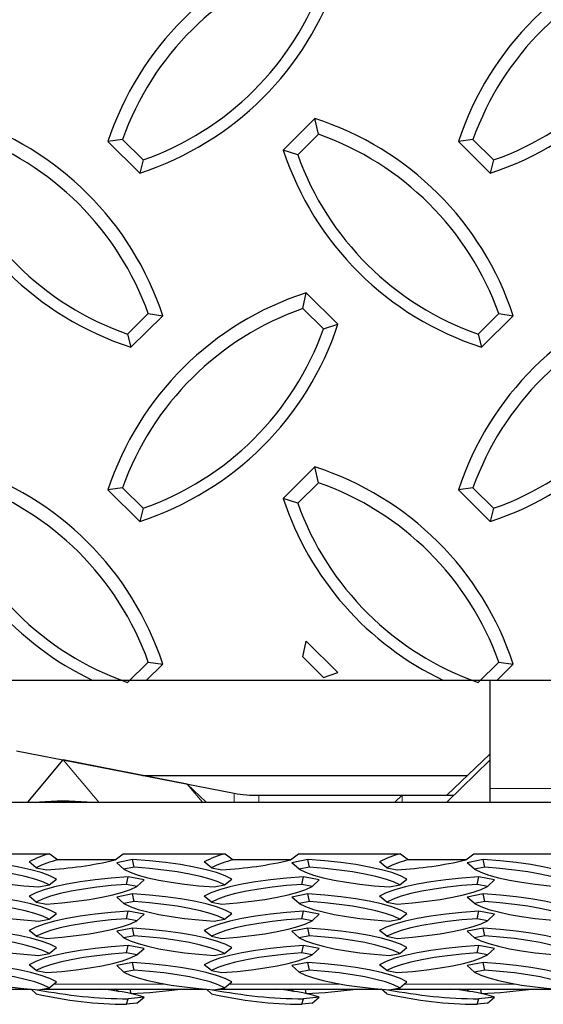
# Model space of a CAD drawing. Extents: x -0.1 to 16.3, y -2.1 to 10.
# Drawn here: x 10.3 to 10.5, y 4.5 to 5 of the extents above; entities that cross this region are included whole.
import ezdxf

# ---------------------------------------------------------------- set-up
doc = ezdxf.new("R2010")
doc.units = 0
doc.header["$LTSCALE"] = 0.5
doc.header["$MEASUREMENT"] = 0
doc.linetypes.add('PHANTOM', pattern=[0.49999999999999994, 0.25, -0.05, 0.05, -0.05, 0.05, -0.05])
doc.layers.get('0').update_dxf_attribs({"linetype": 'CONTINUOUS'})

msp = doc.modelspace()

# ---------------------------------------------------------------- linework, layer by layer
at = {"color": 7, "linetype": 'Continuous', "lineweight": 25}
for p, q in [((10.42561748293188, 4.937495263915892), (10.41147534730814, 4.923432065471804)), ((10.42712190758084, 4.930487251439285), (10.42561748293188, 4.937495263915892)), ((10.33979057462642, 4.928201981692121), (10.33334004798704, 4.927299445043928)), ((10.33979057462642, 4.928201981692121), (10.34898660825974, 4.919057277573536)), ((10.42712190758084, 4.930487251439285), (10.41792587394752, 4.921342547320704)), ((10.49604057462642, 4.928201981692121), (10.48959004798704, 4.927299445043928)), ((10.49604057462642, 4.928201981692121), (10.50523660825974, 4.919057277573536)), ((10.33334004798704, 4.927299445043928), (10.34748218361077, 4.91323624659984)), ((10.41792587394752, 4.921342547320704), (10.41147534730814, 4.923432065471804)), ((10.48959004798704, 4.927299445043928), (10.50373218361077, 4.91323624659984)), ((10.34898660825974, 4.919057277573536), (10.34748218361077, 4.91323624659984)), ((10.50523660825974, 4.919057277573536), (10.50373218361077, 4.91323624659984)), ((10.42022397098637, 4.85280856370245), (10.42172839563534, 4.859816576179059)), ((10.43587053125908, 4.845753377734969), (10.42172839563534, 4.859816576179059)), ((10.34210927030749, 4.841358106169947), (10.35130530394082, 4.850502810288532)), ((10.34361369495646, 4.83553707519625), (10.35775583058019, 4.849600273640338)), ((10.35130530394082, 4.850502810288532), (10.35775583058019, 4.849600273640338)), ((10.4294200046197, 4.843663859583865), (10.42022397098637, 4.85280856370245)), ((10.4983592703075, 4.841358106169947), (10.50755530394082, 4.850502810288532)), ((10.49986369495647, 4.83553707519625), (10.5140058305802, 4.849600273640338)), ((10.50755530394082, 4.850502810288532), (10.5140058305802, 4.849600273640338)), ((10.4294200046197, 4.843663859583865), (10.43587053125908, 4.845753377734969)), ((10.34210927030749, 4.841358106169947), (10.34361369495646, 4.83553707519625)), ((10.4983592703075, 4.841358106169947), (10.49986369495647, 4.83553707519625)), ((10.42561748293187, 4.782117404775466), (10.41147534730814, 4.768054206331378)), ((10.42712190758084, 4.775109392298859), (10.42561748293187, 4.782117404775466)), ((10.42712190758084, 4.775109392298859), (10.41792587394752, 4.765964688180276)), ((10.33979057462641, 4.772824122551693), (10.33334004798704, 4.771921585903502)), ((10.33334004798704, 4.771921585903502), (10.34748218361077, 4.757858387459413)), ((10.33979057462641, 4.772824122551693), (10.34898660825974, 4.76367941843311)), ((10.49604057462641, 4.772824122551693), (10.48959004798704, 4.771921585903502)), ((10.48959004798704, 4.771921585903502), (10.50373218361077, 4.757858387459413)), ((10.49604057462641, 4.772824122551693), (10.50523660825974, 4.76367941843311)), ((10.41792587394752, 4.765964688180276), (10.41147534730814, 4.768054206331378)), ((10.34898660825974, 4.76367941843311), (10.34748218361077, 4.757858387459413)), ((10.50523660825974, 4.76367941843311), (10.50373218361077, 4.757858387459413)), ((10.42022397098637, 4.697430704562024), (10.42172839563534, 4.704438717038631)), ((10.43587053125908, 4.690375518594543), (10.42172839563534, 4.704438717038631)), ((10.34210927030749, 4.685980247029519), (10.35130530394082, 4.695124951148104)), ((10.35130530394082, 4.695124951148104), (10.35775583058019, 4.694222414499913)), ((10.4294200046197, 4.688286000443441), (10.42022397098637, 4.697430704562024)), ((10.4983592703075, 4.685980247029519), (10.50755530394082, 4.695124951148104)), ((10.50755530394082, 4.695124951148104), (10.5140058305802, 4.694222414499913)), ((10.35039648268218, 4.686904144285114), (10.35775583058019, 4.694222414499913)), ((10.5066464826822, 4.686904144285116), (10.5140058305802, 4.694222414499913)), ((10.4294200046197, 4.688286000443441), (10.43587053125908, 4.690375518594543)), ((10.50349262087194, 4.687200889660838), (10.50349262087194, 4.638705449496735)), ((10.29255512087192, 4.655570619835731), (10.38954116432794, 4.636580968773703)), ((10.29756066454802, 4.632586769173856), (10.31342678395983, 4.651483994739993)), ((10.36866950124002, 4.64066759386944), (10.31342678395983, 4.651483994739993)), ((10.50349262087193, 4.654079749206087), (10.48434925135788, 4.635684908786372)), ((10.50349262087193, 4.651303955472039), (10.48440599956042, 4.632586769173856)), ((10.34876360311408, 4.644565124338956), (10.49359082365798, 4.644565124338956)), ((10.37707915359885, 4.632586769173856), (10.36866950124002, 4.640667593869441)), ((10.50349262087194, 4.638705449496735), (10.50349262087194, 4.632586769173856)), ((10.40058970778399, 4.635684908786372), (10.48756528945647, 4.635684908786372)), ((10.46443012087194, 4.635684908786372), (10.46120591070999, 4.632586769173856)), ((10.46443012087194, 4.635684908786372), (10.48756528945647, 4.635684908786372)), ((9.776930120871938, 4.632586769173856), (14.27693012087194, 4.632586769173856)), ((10.26198328997168, 4.609602918511982), (10.3075019517722, 4.609602918511982)), ((10.3075019517722, 4.609602918511982), (10.31098850141368, 4.606844856432557)), ((10.3366217403302, 4.606844856432557), (10.34010828997168, 4.609602918511982)), ((10.34431121752635, 4.606972369820264), (10.33724014971448, 4.605587870508833)), ((10.34010828997168, 4.609602918511982), (10.3856269517722, 4.609602918511982)), ((10.34506342985083, 4.603582808374109), (10.34431121752635, 4.606972369820264)), ((10.3856269517722, 4.609602918511982), (10.38911350141367, 4.606844856432557)), ((10.4147467403302, 4.606844856432557), (10.41823328997168, 4.609602918511982)), ((10.42243621752635, 4.606972369820264), (10.41536514971448, 4.605587870508833)), ((10.41823328997168, 4.609602918511982), (10.4637519517722, 4.609602918511982)), ((10.42318842985083, 4.603582808374109), (10.42243621752635, 4.606972369820264)), ((10.4637519517722, 4.609602918511982), (10.46723850141367, 4.606844856432557)), ((10.4928717403302, 4.606844856432557), (10.49635828997168, 4.609602918511982)), ((10.50056121752635, 4.606972369820264), (10.49349014971448, 4.605587870508833)), ((10.49635828997168, 4.609602918511982), (10.5418769517722, 4.609602918511982)), ((10.50131342985083, 4.603582808374109), (10.50056121752635, 4.606972369820264)), ((10.30139776337361, 4.603357827236002), (10.29817250005392, 4.605968607819477)), ((10.30139776337361, 4.603357827236002), (10.30599578019027, 4.60245754579535)), ((10.3366217403302, 4.606844856432557), (10.31098850141368, 4.606844856432557)), ((10.34046541303417, 4.602682526933457), (10.33724014971448, 4.605587870508833)), ((10.34506342985083, 4.603582808374109), (10.34046541303417, 4.602682526933457)), ((10.37952276337361, 4.603357827236002), (10.37629750005392, 4.605968607819477)), ((10.37952276337361, 4.603357827236002), (10.38412078019027, 4.60245754579535)), ((10.4147467403302, 4.606844856432557), (10.38911350141367, 4.606844856432557)), ((10.41859041303417, 4.602682526933457), (10.41536514971448, 4.605587870508833)), ((10.42318842985083, 4.603582808374109), (10.41859041303417, 4.602682526933457)), ((10.45764776337361, 4.603357827236002), (10.45442250005392, 4.605968607819477)), ((10.45764776337361, 4.603357827236002), (10.46224578019027, 4.60245754579535)), ((10.4928717403302, 4.606844856432557), (10.46723850141367, 4.606844856432557)), ((10.49671541303417, 4.602682526933457), (10.49349014971448, 4.605587870508833)), ((10.50131342985083, 4.603582808374109), (10.49671541303417, 4.602682526933457)), ((10.30715512803081, 4.595708468540349), (10.31038039135051, 4.598319249123822)), ((10.3416144615536, 4.595935466262565), (10.34236667387808, 4.599325027708719)), ((10.34943774168995, 4.597940528397289), (10.34236667387808, 4.599325027708719)), ((10.38528012803081, 4.595708468540349), (10.38850539135051, 4.598319249123822)), ((10.4197394615536, 4.595935466262565), (10.42049167387808, 4.599325027708719)), ((10.42756274168995, 4.597940528397289), (10.42049167387808, 4.599325027708719)), ((10.46340512803081, 4.595708468540347), (10.46663039135051, 4.598319249123822)), ((10.4978644615536, 4.595935466262565), (10.49861667387808, 4.599325027708719)), ((10.50568774168995, 4.597940528397289), (10.49861667387808, 4.599325027708719)), ((10.30255711121416, 4.594808187099696), (10.30715512803081, 4.595708468540349)), ((10.34621247837026, 4.595035184821914), (10.3416144615536, 4.595935466262565)), ((10.34621247837026, 4.595035184821914), (10.34943774168995, 4.597940528397289)), ((10.38068211121416, 4.594808187099696), (10.38528012803081, 4.595708468540349)), ((10.42433747837026, 4.595035184821914), (10.4197394615536, 4.595935466262565)), ((10.42433747837026, 4.595035184821914), (10.42756274168995, 4.597940528397289)), ((10.45880711121416, 4.594808187099696), (10.46340512803081, 4.595708468540347)), ((10.50246247837026, 4.595035184821914), (10.4978644615536, 4.595935466262565)), ((10.50246247837026, 4.595035184821914), (10.50568774168995, 4.597940528397289)), ((10.30139776337361, 4.588061126428804), (10.29817250005392, 4.590671907012278)), ((10.34431121752635, 4.591675669013066), (10.33724014971448, 4.590291169701635)), ((10.34046541303417, 4.58738582612626), (10.33724014971448, 4.590291169701635)), ((10.34506342985083, 4.588286107566911), (10.34431121752635, 4.591675669013066)), ((10.37952276337361, 4.588061126428804), (10.37629750005392, 4.590671907012278)), ((10.42243621752635, 4.591675669013066), (10.41536514971448, 4.590291169701635)), ((10.41859041303417, 4.58738582612626), (10.41536514971448, 4.590291169701635)), ((10.42318842985083, 4.588286107566911), (10.42243621752635, 4.591675669013066)), ((10.45764776337361, 4.588061126428804), (10.45442250005392, 4.590671907012278)), ((10.50056121752635, 4.591675669013066), (10.49349014971448, 4.590291169701635)), ((10.49671541303417, 4.58738582612626), (10.49349014971448, 4.590291169701635)), ((10.50131342985083, 4.588286107566911), (10.50056121752635, 4.591675669013066)), ((10.30139776337361, 4.588061126428804), (10.30599578019027, 4.587160844988151)), ((10.34506342985083, 4.588286107566911), (10.34046541303417, 4.58738582612626)), ((10.37952276337361, 4.588061126428804), (10.38412078019027, 4.587160844988151)), ((10.42318842985083, 4.588286107566911), (10.41859041303417, 4.58738582612626)), ((10.45764776337361, 4.588061126428804), (10.46224578019027, 4.587160844988151)), ((10.50131342985083, 4.588286107566911), (10.49671541303417, 4.58738582612626)), ((10.30715512803081, 4.58041176773315), (10.31038039135051, 4.583022548316625)), ((10.3416144615536, 4.580638765455366), (10.34236667387808, 4.584028326901521)), ((10.34621247837026, 4.579738484014715), (10.3416144615536, 4.580638765455366)), ((10.34943774168995, 4.58264382759009), (10.34236667387808, 4.584028326901521)), ((10.34621247837026, 4.579738484014715), (10.34943774168995, 4.58264382759009)), ((10.38528012803081, 4.58041176773315), (10.38850539135051, 4.583022548316623)), ((10.4197394615536, 4.580638765455367), (10.42049167387808, 4.584028326901521)), ((10.42433747837026, 4.579738484014715), (10.4197394615536, 4.580638765455367)), ((10.42756274168995, 4.58264382759009), (10.42049167387808, 4.584028326901521)), ((10.42433747837026, 4.579738484014715), (10.42756274168995, 4.58264382759009)), ((10.46340512803081, 4.58041176773315), (10.46663039135051, 4.583022548316625)), ((10.4978644615536, 4.580638765455366), (10.49861667387808, 4.584028326901521)), ((10.50246247837026, 4.579738484014715), (10.4978644615536, 4.580638765455366)), ((10.50568774168995, 4.58264382759009), (10.49861667387808, 4.584028326901521)), ((10.50246247837026, 4.579738484014715), (10.50568774168995, 4.58264382759009)), ((10.30255711121416, 4.579511486292498), (10.30715512803081, 4.58041176773315)), ((10.34431121752635, 4.576378968205867), (10.33724014971448, 4.574994468894436)), ((10.34506342985083, 4.572989406759713), (10.34431121752635, 4.576378968205867)), ((10.38068211121416, 4.579511486292498), (10.38528012803081, 4.58041176773315)), ((10.42243621752635, 4.576378968205868), (10.41536514971448, 4.574994468894436)), ((10.42318842985083, 4.572989406759713), (10.42243621752635, 4.576378968205868)), ((10.45880711121416, 4.579511486292498), (10.46340512803081, 4.58041176773315)), ((10.50056121752635, 4.576378968205868), (10.49349014971448, 4.574994468894436)), ((10.50131342985083, 4.572989406759713), (10.50056121752635, 4.576378968205868)), ((10.30139776337361, 4.572764425621606), (10.29817250005392, 4.57537520620508)), ((10.30139776337361, 4.572764425621606), (10.30599578019027, 4.571864144180954)), ((10.34046541303417, 4.572089125319061), (10.33724014971448, 4.574994468894436)), ((10.34506342985083, 4.572989406759713), (10.34046541303417, 4.572089125319061)), ((10.37952276337361, 4.572764425621606), (10.37629750005392, 4.57537520620508)), ((10.37952276337361, 4.572764425621606), (10.38412078019027, 4.571864144180954)), ((10.41859041303417, 4.572089125319061), (10.41536514971448, 4.574994468894436)), ((10.42318842985083, 4.572989406759713), (10.41859041303417, 4.572089125319061)), ((10.45764776337361, 4.572764425621606), (10.45442250005392, 4.57537520620508)), ((10.45764776337361, 4.572764425621606), (10.46224578019027, 4.571864144180954)), ((10.49671541303417, 4.572089125319061), (10.49349014971448, 4.574994468894436)), ((10.50131342985083, 4.572989406759713), (10.49671541303417, 4.572089125319061)), ((10.30715512803081, 4.565115066925951), (10.31038039135051, 4.567725847509426)), ((10.3416144615536, 4.565342064648168), (10.34236667387808, 4.568731626094323)), ((10.34943774168995, 4.567347126782892), (10.34236667387808, 4.568731626094323)), ((10.38528012803081, 4.565115066925951), (10.38850539135051, 4.567725847509426)), ((10.4197394615536, 4.565342064648168), (10.42049167387808, 4.568731626094323)), ((10.42756274168995, 4.567347126782892), (10.42049167387808, 4.568731626094323)), ((10.46340512803081, 4.565115066925951), (10.46663039135051, 4.567725847509426)), ((10.4978644615536, 4.565342064648168), (10.49861667387808, 4.568731626094323)), ((10.50568774168995, 4.567347126782892), (10.49861667387808, 4.568731626094323)), ((10.30255711121416, 4.564214785485299), (10.30715512803081, 4.565115066925951)), ((10.34621247837026, 4.564441783207517), (10.3416144615536, 4.565342064648168)), ((10.34621247837026, 4.564441783207517), (10.34943774168995, 4.567347126782892)), ((10.38068211121416, 4.564214785485301), (10.38528012803081, 4.565115066925951)), ((10.42433747837026, 4.564441783207517), (10.4197394615536, 4.565342064648168)), ((10.42433747837026, 4.564441783207517), (10.42756274168995, 4.567347126782892)), ((10.45880711121416, 4.564214785485301), (10.46340512803081, 4.565115066925951)), ((10.50246247837026, 4.564441783207517), (10.4978644615536, 4.565342064648168)), ((10.50246247837026, 4.564441783207517), (10.50568774168995, 4.567347126782892)), ((10.30139776337361, 4.557467724814407), (10.29817250005392, 4.560078505397882)), ((10.34431121752635, 4.561082267398668), (10.33724014971448, 4.559697768087238)), ((10.34046541303417, 4.556792424511863), (10.33724014971448, 4.559697768087238)), ((10.34506342985083, 4.557692705952515), (10.34431121752635, 4.561082267398668)), ((10.37952276337361, 4.557467724814407), (10.37629750005392, 4.560078505397882)), ((10.42243621752635, 4.561082267398668), (10.41536514971448, 4.559697768087238)), ((10.41859041303417, 4.556792424511863), (10.41536514971448, 4.559697768087238)), ((10.42318842985083, 4.557692705952515), (10.42243621752635, 4.561082267398668)), ((10.45764776337361, 4.557467724814407), (10.45442250005392, 4.560078505397882)), ((10.50056121752635, 4.561082267398668), (10.49349014971448, 4.559697768087238)), ((10.49671541303417, 4.556792424511863), (10.49349014971448, 4.559697768087238)), ((10.50131342985083, 4.557692705952515), (10.50056121752635, 4.561082267398668)), ((10.30139776337361, 4.557467724814407), (10.30599578019027, 4.556567443373756)), ((10.34506342985083, 4.557692705952515), (10.34046541303417, 4.556792424511863)), ((10.37952276337361, 4.557467724814407), (10.38412078019027, 4.556567443373756)), ((10.42318842985083, 4.557692705952515), (10.41859041303417, 4.556792424511863)), ((10.45764776337361, 4.557467724814407), (10.46224578019027, 4.556567443373756)), ((10.50131342985083, 4.557692705952515), (10.49671541303417, 4.556792424511863)), ((10.30715512803081, 4.549818366118753), (10.31038039135051, 4.552429146702227)), ((10.38528012803081, 4.549818366118753), (10.38850539135051, 4.552429146702227)), ((10.46340512803081, 4.549818366118753), (10.46663039135051, 4.552429146702227)), ((10.22590875763056, 4.549207208754001), (10.29876210249637, 4.549207208754001)), ((10.30139776337361, 4.547142976678508), (10.29908696098008, 4.549207208754001)), ((10.30255711121416, 4.548918084678101), (10.30715512803081, 4.549818366118753)), ((10.30403375763056, 4.549207208754001), (10.37688710249637, 4.549207208754001)), ((10.33822500107028, 4.548071270877513), (10.33688816221113, 4.549207208754001)), ((10.34943774168995, 4.545687335015923), (10.34236667387808, 4.544861285752074)), ((10.34361875992733, 4.547245118430185), (10.34324572234082, 4.549207208754001)), ((10.34361875992733, 4.547245118430185), (10.34333525261631, 4.547272736721154)), ((10.34621247837026, 4.542981966446062), (10.34943774168995, 4.545687335015923)), ((10.37952276337361, 4.547142976678508), (10.37721196098008, 4.549207208754001)), ((10.38068211121416, 4.548918084678101), (10.38528012803081, 4.549818366118753)), ((10.38215875763056, 4.549207208754001), (10.45501210249637, 4.549207208754001)), ((10.41635000107028, 4.548071270877513), (10.41501316221113, 4.549207208754001)), ((10.42756274168995, 4.545687335015923), (10.42049167387808, 4.544861285752073)), ((10.42174375992732, 4.547245118430184), (10.42137072234082, 4.549207208754001)), ((10.42174375992732, 4.547245118430184), (10.42146025261632, 4.547272736721154)), ((10.42433747837025, 4.542981966446062), (10.42756274168995, 4.545687335015923)), ((10.45764776337361, 4.547142976678508), (10.45533696098008, 4.549207208754001)), ((10.45880711121416, 4.548918084678101), (10.46340512803081, 4.549818366118753)), ((10.46028375763056, 4.549207208754001), (10.53313710249637, 4.549207208754001)), ((10.49447500107028, 4.548071270877513), (10.49313816221113, 4.549207208754001)), ((10.50568774168995, 4.545687335015923), (10.49861667387808, 4.544861285752073)), ((10.49986875992733, 4.547245118430184), (10.49949572234082, 4.549207208754001)), ((10.49986875992733, 4.547245118430184), (10.49958525261632, 4.547272736721153)), ((10.50246247837026, 4.54298196644606), (10.50568774168995, 4.545687335015923)), ((10.3416144615536, 4.542444821490359), (10.34236667387808, 4.544861285752074)), ((10.34621247837026, 4.542981966446062), (10.3416144615536, 4.542444821490359)), ((10.4197394615536, 4.542444821490359), (10.42049167387808, 4.544861285752073)), ((10.42433747837025, 4.542981966446062), (10.4197394615536, 4.542444821490359)), ((10.4978644615536, 4.542444821490358), (10.49861667387808, 4.544861285752073)), ((10.50246247837026, 4.54298196644606), (10.4978644615536, 4.542444821490358))]:
    msp.add_line(p, q, dxfattribs=at)
at = {"color": 8, "linetype": 'PHANTOM', "lineweight": 18}
for p, q in [((10.31342678395983, 4.651483994739993), (10.32929290337164, 4.632586769173856)), ((10.36866950124002, 4.64066759386944), (10.37545416542881, 4.632586769173856)), ((10.53474262087194, 4.638705449496734), (10.50349262087194, 4.638705449496735)), ((10.38954116432794, 4.636580968773703), (10.38954116432794, 4.632586769173856)), ((10.40058970778399, 4.635684908786372), (10.40058970778399, 4.632586769173856)), ((10.46443012087193, 4.632586769173856), (10.46443012087194, 4.635684908786372)), ((10.30920223587819, 4.551475455444629), (10.35865981267257, 4.551475455444629)), ((10.38732723587819, 4.551475455444629), (10.43678481267257, 4.551475455444629)), ((10.46545223587819, 4.551475455444629), (10.51490981267257, 4.551475455444629))]:
    msp.add_line(p, q, dxfattribs=at)
at = {"color": 7, "linetype": 'Continuous'}
msp.add_lwpolyline([(9.776930120871924, 5.335853996446206), (14.27693012087192, 5.335853996446206), (14.27693012087192, 4.686904144285116), (9.776930120871924, 4.686904144285116)], close=True, dxfattribs=at)
at = {"color": 7, "linetype": 'Continuous', "lineweight": 25, "flags": 128}
for points in [[(10.31038039135051, 4.598319249123822), (10.30742557820507, 4.599796854906249), (10.30360450586809, 4.601196245687913), (10.29897011275446, 4.602498033840607), (10.29358660529732, 4.603684183955616), (10.28752856841061, 4.604738262712289), (10.28087993216472, 4.605645666550781), (10.2737328089912, 4.606393823994639), (10.26618621752635, 4.606972369820264)], [(10.38850539135051, 4.598319249123822), (10.38555057820507, 4.599796854906249), (10.38172950586809, 4.601196245687913), (10.37709511275446, 4.602498033840607), (10.37171160529733, 4.603684183955616), (10.36565356841061, 4.604738262712289), (10.35900493216472, 4.605645666550781), (10.3518578089912, 4.606393823994639), (10.34431121752635, 4.606972369820264)], [(10.46663039135051, 4.598319249123822), (10.46367557820507, 4.599796854906249), (10.45985450586809, 4.601196245687913), (10.45522011275446, 4.602498033840607), (10.44983660529732, 4.603684183955616), (10.44377856841061, 4.604738262712289), (10.43712993216472, 4.605645666550781), (10.4299828089912, 4.606393823994639), (10.42243621752635, 4.606972369820264)], [(10.54475539135051, 4.598319249123822), (10.54180057820507, 4.599796854906249), (10.53797950586809, 4.601196245687913), (10.53334511275446, 4.602498033840607), (10.52796160529732, 4.603684183955616), (10.52190356841061, 4.604738262712289), (10.51525493216472, 4.605645666550781), (10.5081078089912, 4.606393823994639), (10.50056121752635, 4.606972369820264)], [(10.26234041303417, 4.602682526933457), (10.26517319376082, 4.60135545620417), (10.26874118580177, 4.600098194520523), (10.27300024415337, 4.598926297360491), (10.27789767358975, 4.597854264028954), (10.28337288063484, 4.596895358264953), (10.28935812325555, 4.596061444135995), (10.29577934900043, 4.595362839249815), (10.30255711121416, 4.594808187099696)], [(10.30715512803081, 4.595708468540349), (10.30432234730416, 4.597035539269635), (10.30075435526321, 4.598292800953282), (10.29649529691162, 4.599464698113315), (10.29159786747524, 4.600536731444851), (10.28612266043014, 4.601495637208853), (10.28013741780943, 4.602329551337809), (10.27371619206455, 4.60302815622399), (10.26693842985083, 4.603582808374109)], [(10.34046541303417, 4.602682526933457), (10.34329819376083, 4.60135545620417), (10.34686618580177, 4.600098194520523), (10.35112524415337, 4.598926297360491), (10.35602267358975, 4.597854264028954), (10.36149788063484, 4.596895358264953), (10.36748312325555, 4.596061444135995), (10.37390434900044, 4.595362839249815), (10.38068211121416, 4.594808187099696)], [(10.38528012803081, 4.595708468540349), (10.38244734730416, 4.597035539269635), (10.37887935526321, 4.598292800953282), (10.37462029691162, 4.599464698113315), (10.36972286747524, 4.600536731444851), (10.36424766043014, 4.601495637208853), (10.35826241780943, 4.60232955133781), (10.35184119206455, 4.60302815622399), (10.34506342985083, 4.603582808374109)], [(10.41859041303417, 4.602682526933457), (10.42142319376083, 4.60135545620417), (10.42499118580177, 4.600098194520523), (10.42925024415337, 4.598926297360491), (10.43414767358975, 4.597854264028954), (10.43962288063485, 4.596895358264952), (10.44560812325555, 4.596061444135995), (10.45202934900044, 4.595362839249815), (10.45880711121416, 4.594808187099696)], [(10.46340512803081, 4.595708468540347), (10.46057234730416, 4.597035539269635), (10.45700435526321, 4.598292800953282), (10.45274529691162, 4.599464698113315), (10.44784786747524, 4.600536731444851), (10.44237266043014, 4.601495637208853), (10.43638741780943, 4.602329551337809), (10.42996619206455, 4.60302815622399), (10.42318842985083, 4.603582808374109)], [(10.49671541303417, 4.602682526933457), (10.49954819376083, 4.60135545620417), (10.50311618580177, 4.600098194520523), (10.50737524415337, 4.598926297360491), (10.51227267358975, 4.597854264028954), (10.51774788063485, 4.596895358264953), (10.52373312325555, 4.596061444135995), (10.53015434900044, 4.595362839249815), (10.53693211121416, 4.594808187099696)], [(10.54153012803081, 4.595708468540349), (10.53869734730416, 4.597035539269635), (10.53512935526321, 4.598292800953282), (10.53087029691162, 4.599464698113315), (10.52597286747524, 4.600536731444851), (10.52049766043014, 4.601495637208853), (10.51451241780943, 4.60232955133781), (10.50809119206455, 4.60302815622399), (10.50131342985083, 4.603582808374109)], [(10.34236667387808, 4.599325027708719), (10.33482008241323, 4.598746481883095), (10.32767295923971, 4.597998324439236), (10.32102432299382, 4.597090920600746), (10.31496628610711, 4.596036841844072), (10.30958277864997, 4.594850691729063), (10.30494838553634, 4.593548903576368), (10.30112731319936, 4.592149512794705), (10.29817250005392, 4.590671907012278)], [(10.42049167387808, 4.599325027708719), (10.41294508241323, 4.598746481883095), (10.40579795923971, 4.597998324439236), (10.39914932299382, 4.597090920600746), (10.39309128610711, 4.596036841844072), (10.38770777864997, 4.594850691729063), (10.38307338553634, 4.593548903576368), (10.37925231319936, 4.592149512794705), (10.37629750005392, 4.590671907012278)], [(10.49861667387808, 4.599325027708719), (10.49107008241323, 4.598746481883095), (10.48392295923971, 4.597998324439236), (10.47727432299382, 4.597090920600746), (10.47121628610711, 4.596036841844072), (10.46583277864997, 4.594850691729063), (10.46119838553634, 4.593548903576368), (10.45737731319936, 4.592149512794705), (10.45442250005392, 4.590671907012278)], [(10.3416144615536, 4.595935466262565), (10.33483669933988, 4.595380814112445), (10.328415473595, 4.594682209226266), (10.32243023097429, 4.59384829509731), (10.3169550239292, 4.592889389333307), (10.31205759449281, 4.59181735600177), (10.30779853614122, 4.590645458841739), (10.30423054410027, 4.58938819715809), (10.30139776337361, 4.588061126428804)], [(10.30599578019027, 4.587160844988151), (10.31277354240399, 4.58771549713827), (10.31919476814888, 4.588414102024451), (10.32518001076959, 4.589248016153408), (10.33065521781468, 4.59020692191741), (10.33555264725106, 4.591278955248947), (10.33981170560266, 4.592450852408978), (10.34337969764361, 4.593708114092625), (10.34621247837026, 4.595035184821914)], [(10.4197394615536, 4.595935466262565), (10.41296169933988, 4.595380814112445), (10.406540473595, 4.594682209226266), (10.40055523097429, 4.59384829509731), (10.39508002392919, 4.592889389333307), (10.39018259449281, 4.59181735600177), (10.38592353614122, 4.590645458841739), (10.38235554410026, 4.58938819715809), (10.37952276337361, 4.588061126428804)], [(10.38412078019027, 4.587160844988151), (10.390898542404, 4.58771549713827), (10.39731976814888, 4.588414102024451), (10.40330501076959, 4.589248016153408), (10.40878021781468, 4.59020692191741), (10.41367764725106, 4.591278955248947), (10.41793670560266, 4.592450852408978), (10.42150469764361, 4.593708114092625), (10.42433747837026, 4.595035184821914)], [(10.4978644615536, 4.595935466262565), (10.49108669933988, 4.595380814112445), (10.484665473595, 4.594682209226266), (10.47868023097429, 4.59384829509731), (10.47320502392919, 4.592889389333307), (10.46830759449281, 4.59181735600177), (10.46404853614122, 4.590645458841739), (10.46048054410027, 4.58938819715809), (10.45764776337361, 4.588061126428804)], [(10.46224578019027, 4.587160844988151), (10.46902354240399, 4.58771549713827), (10.47544476814888, 4.588414102024451), (10.48143001076959, 4.589248016153408), (10.48690521781468, 4.59020692191741), (10.49180264725106, 4.591278955248947), (10.49606170560266, 4.592450852408978), (10.49962969764361, 4.593708114092625), (10.50246247837026, 4.595035184821914)], [(10.31038039135051, 4.583022548316625), (10.30742557820507, 4.58450015409905), (10.30360450586809, 4.585899544880713), (10.29897011275446, 4.587201333033408), (10.29358660529732, 4.588387483148417), (10.28752856841061, 4.589441561905092), (10.28087993216472, 4.590348965743582), (10.2737328089912, 4.591097123187441), (10.26618621752635, 4.591675669013066)], [(10.38850539135051, 4.583022548316623), (10.38555057820507, 4.58450015409905), (10.38172950586809, 4.585899544880713), (10.37709511275446, 4.587201333033408), (10.37171160529732, 4.588387483148417), (10.36565356841061, 4.589441561905092), (10.35900493216472, 4.590348965743582), (10.3518578089912, 4.591097123187441), (10.34431121752635, 4.591675669013066)], [(10.46663039135051, 4.583022548316625), (10.46367557820507, 4.58450015409905), (10.45985450586809, 4.585899544880713), (10.45522011275446, 4.587201333033408), (10.44983660529732, 4.588387483148417), (10.44377856841061, 4.589441561905092), (10.43712993216472, 4.590348965743582), (10.4299828089912, 4.591097123187441), (10.42243621752635, 4.591675669013066)], [(10.54475539135051, 4.583022548316623), (10.54180057820507, 4.58450015409905), (10.53797950586809, 4.585899544880713), (10.53334511275446, 4.587201333033408), (10.52796160529732, 4.588387483148417), (10.52190356841061, 4.58944156190509), (10.51525493216472, 4.590348965743582), (10.5081078089912, 4.591097123187441), (10.50056121752635, 4.591675669013066)], [(10.26234041303417, 4.58738582612626), (10.26517319376082, 4.586058755396972), (10.26874118580177, 4.584801493713325), (10.27300024415337, 4.583629596553293), (10.27789767358975, 4.582557563221757), (10.28337288063484, 4.581598657457755), (10.28935812325555, 4.580764743328797), (10.29577934900043, 4.580066138442617), (10.30255711121416, 4.579511486292498)], [(10.30715512803081, 4.58041176773315), (10.30432234730416, 4.581738838462437), (10.30075435526321, 4.582996100146084), (10.29649529691162, 4.584167997306116), (10.29159786747524, 4.585240030637653), (10.28612266043014, 4.586198936401654), (10.28013741780943, 4.587032850530611), (10.27371619206455, 4.587731455416792), (10.26693842985083, 4.588286107566911)], [(10.34046541303417, 4.58738582612626), (10.34329819376082, 4.586058755396972), (10.34686618580177, 4.584801493713325), (10.35112524415337, 4.583629596553294), (10.35602267358975, 4.582557563221757), (10.36149788063484, 4.581598657457755), (10.36748312325555, 4.580764743328798), (10.37390434900044, 4.580066138442617), (10.38068211121416, 4.579511486292498)], [(10.38528012803081, 4.58041176773315), (10.38244734730416, 4.581738838462437), (10.37887935526321, 4.582996100146084), (10.37462029691162, 4.584167997306116), (10.36972286747524, 4.585240030637653), (10.36424766043014, 4.586198936401654), (10.35826241780943, 4.587032850530611), (10.35184119206455, 4.587731455416792), (10.34506342985083, 4.588286107566911)], [(10.41859041303417, 4.58738582612626), (10.42142319376083, 4.586058755396972), (10.42499118580177, 4.584801493713325), (10.42925024415337, 4.583629596553294), (10.43414767358975, 4.582557563221757), (10.43962288063484, 4.581598657457755), (10.44560812325555, 4.580764743328798), (10.45202934900044, 4.580066138442617), (10.45880711121416, 4.579511486292498)], [(10.46340512803081, 4.58041176773315), (10.46057234730416, 4.581738838462437), (10.45700435526321, 4.582996100146084), (10.45274529691162, 4.584167997306116), (10.44784786747524, 4.585240030637653), (10.44237266043014, 4.586198936401654), (10.43638741780943, 4.587032850530611), (10.42996619206455, 4.587731455416792), (10.42318842985083, 4.588286107566911)], [(10.49671541303417, 4.58738582612626), (10.49954819376083, 4.586058755396972), (10.50311618580177, 4.584801493713325), (10.50737524415337, 4.583629596553294), (10.51227267358975, 4.582557563221757), (10.51774788063485, 4.581598657457755), (10.52373312325555, 4.580764743328798), (10.53015434900044, 4.580066138442617), (10.53693211121416, 4.579511486292498)], [(10.54153012803081, 4.58041176773315), (10.53869734730416, 4.581738838462437), (10.53512935526321, 4.582996100146084), (10.53087029691162, 4.584167997306116), (10.52597286747524, 4.585240030637653), (10.52049766043014, 4.586198936401654), (10.51451241780943, 4.587032850530611), (10.50809119206455, 4.587731455416792), (10.50131342985083, 4.588286107566911)], [(10.34236667387808, 4.584028326901521), (10.33482008241323, 4.583449781075896), (10.32767295923971, 4.582701623632039), (10.32102432299382, 4.581794219793547), (10.31496628610711, 4.580740141036874), (10.30958277864997, 4.579553990921865), (10.30494838553634, 4.578252202769169), (10.30112731319936, 4.576852811987506), (10.29817250005392, 4.57537520620508)], [(10.3416144615536, 4.580638765455366), (10.33483669933988, 4.580084113305247), (10.328415473595, 4.579385508419068), (10.32243023097429, 4.57855159429011), (10.3169550239292, 4.577592688526108), (10.31205759449281, 4.576520655194572), (10.30779853614122, 4.57534875803454), (10.30423054410027, 4.574091496350892), (10.30139776337361, 4.572764425621606)], [(10.42049167387808, 4.584028326901521), (10.41294508241323, 4.583449781075897), (10.40579795923971, 4.582701623632039), (10.39914932299382, 4.581794219793548), (10.39309128610711, 4.580740141036874), (10.38770777864997, 4.579553990921865), (10.38307338553634, 4.578252202769169), (10.37925231319936, 4.576852811987506), (10.37629750005392, 4.57537520620508)], [(10.4197394615536, 4.580638765455367), (10.41296169933988, 4.580084113305247), (10.406540473595, 4.579385508419068), (10.40055523097429, 4.578551594290111), (10.39508002392919, 4.577592688526108), (10.39018259449281, 4.576520655194572), (10.38592353614122, 4.575348758034541), (10.38235554410027, 4.574091496350892), (10.37952276337361, 4.572764425621606)], [(10.49861667387808, 4.584028326901521), (10.49107008241323, 4.583449781075897), (10.48392295923971, 4.582701623632039), (10.47727432299382, 4.581794219793548), (10.47121628610711, 4.580740141036874), (10.46583277864997, 4.579553990921865), (10.46119838553634, 4.578252202769169), (10.45737731319936, 4.576852811987506), (10.45442250005392, 4.57537520620508)], [(10.4978644615536, 4.580638765455366), (10.49108669933988, 4.580084113305247), (10.484665473595, 4.579385508419068), (10.47868023097429, 4.57855159429011), (10.47320502392919, 4.577592688526108), (10.46830759449281, 4.576520655194572), (10.46404853614122, 4.57534875803454), (10.46048054410027, 4.574091496350892), (10.45764776337361, 4.572764425621606)], [(10.31038039135051, 4.567725847509426), (10.30742557820507, 4.569203453291852), (10.30360450586809, 4.570602844073515), (10.29897011275446, 4.571904632226211), (10.29358660529732, 4.573090782341219), (10.28752856841061, 4.574144861097893), (10.28087993216472, 4.575052264936383), (10.2737328089912, 4.575800422380243), (10.26618621752635, 4.576378968205867)], [(10.30599578019027, 4.571864144180954), (10.31277354240399, 4.572418796331072), (10.31919476814888, 4.573117401217253), (10.32518001076959, 4.57395131534621), (10.33065521781468, 4.574910221110212), (10.33555264725106, 4.575982254441749), (10.33981170560266, 4.57715415160178), (10.34337969764361, 4.578411413285427), (10.34621247837026, 4.579738484014715)], [(10.38850539135051, 4.567725847509426), (10.38555057820507, 4.569203453291852), (10.38172950586809, 4.570602844073515), (10.37709511275446, 4.571904632226211), (10.37171160529732, 4.573090782341219), (10.36565356841061, 4.574144861097893), (10.35900493216472, 4.575052264936383), (10.3518578089912, 4.575800422380243), (10.34431121752635, 4.576378968205867)], [(10.38412078019027, 4.571864144180954), (10.390898542404, 4.572418796331072), (10.39731976814888, 4.573117401217253), (10.40330501076959, 4.57395131534621), (10.40878021781468, 4.574910221110212), (10.41367764725106, 4.575982254441749), (10.41793670560266, 4.57715415160178), (10.42150469764361, 4.578411413285427), (10.42433747837026, 4.579738484014715)], [(10.46663039135051, 4.567725847509426), (10.46367557820507, 4.569203453291852), (10.45985450586809, 4.570602844073515), (10.45522011275446, 4.571904632226211), (10.44983660529732, 4.573090782341219), (10.44377856841061, 4.574144861097893), (10.43712993216472, 4.575052264936383), (10.4299828089912, 4.575800422380243), (10.42243621752635, 4.576378968205868)], [(10.46224578019027, 4.571864144180954), (10.46902354240399, 4.572418796331072), (10.47544476814888, 4.573117401217253), (10.48143001076958, 4.57395131534621), (10.48690521781468, 4.574910221110212), (10.49180264725106, 4.575982254441749), (10.49606170560266, 4.57715415160178), (10.49962969764361, 4.578411413285427), (10.50246247837026, 4.579738484014715)], [(10.54475539135051, 4.567725847509426), (10.54180057820507, 4.569203453291852), (10.53797950586809, 4.570602844073515), (10.53334511275446, 4.571904632226211), (10.52796160529732, 4.573090782341219), (10.52190356841061, 4.574144861097893), (10.51525493216472, 4.575052264936383), (10.5081078089912, 4.575800422380243), (10.50056121752635, 4.576378968205868)], [(10.26234041303417, 4.572089125319061), (10.26517319376082, 4.570762054589774), (10.26874118580177, 4.569504792906127), (10.27300024415337, 4.568332895746095), (10.27789767358975, 4.567260862414559), (10.28337288063484, 4.566301956650556), (10.28935812325555, 4.565468042521599), (10.29577934900043, 4.564769437635419), (10.30255711121416, 4.564214785485299)], [(10.30715512803081, 4.565115066925951), (10.30432234730416, 4.566442137655239), (10.30075435526321, 4.567699399338886), (10.29649529691162, 4.568871296498918), (10.29159786747524, 4.569943329830455), (10.28612266043014, 4.570902235594457), (10.28013741780943, 4.571736149723414), (10.27371619206455, 4.572434754609594), (10.26693842985083, 4.572989406759713)], [(10.34046541303417, 4.572089125319061), (10.34329819376082, 4.570762054589774), (10.34686618580177, 4.569504792906127), (10.35112524415337, 4.568332895746095), (10.35602267358975, 4.567260862414559), (10.36149788063484, 4.566301956650555), (10.36748312325555, 4.565468042521599), (10.37390434900044, 4.564769437635419), (10.38068211121416, 4.564214785485301)], [(10.38528012803081, 4.565115066925951), (10.38244734730416, 4.566442137655239), (10.37887935526321, 4.567699399338886), (10.37462029691162, 4.568871296498918), (10.36972286747524, 4.569943329830455), (10.36424766043014, 4.570902235594457), (10.35826241780943, 4.571736149723414), (10.35184119206455, 4.572434754609594), (10.34506342985083, 4.572989406759713)], [(10.41859041303417, 4.572089125319061), (10.42142319376083, 4.570762054589774), (10.42499118580177, 4.569504792906126), (10.42925024415337, 4.568332895746095), (10.43414767358975, 4.567260862414559), (10.43962288063484, 4.566301956650555), (10.44560812325555, 4.565468042521599), (10.45202934900044, 4.564769437635419), (10.45880711121416, 4.564214785485301)], [(10.46340512803081, 4.565115066925951), (10.46057234730416, 4.566442137655239), (10.45700435526321, 4.567699399338886), (10.45274529691162, 4.568871296498918), (10.44784786747524, 4.569943329830455), (10.44237266043014, 4.570902235594457), (10.43638741780943, 4.571736149723414), (10.42996619206455, 4.572434754609594), (10.42318842985083, 4.572989406759713)], [(10.49671541303417, 4.572089125319061), (10.49954819376083, 4.570762054589774), (10.50311618580177, 4.569504792906127), (10.50737524415337, 4.568332895746095), (10.51227267358975, 4.567260862414559), (10.51774788063485, 4.566301956650556), (10.52373312325555, 4.565468042521599), (10.53015434900044, 4.564769437635419), (10.53693211121416, 4.564214785485301)], [(10.54153012803081, 4.565115066925951), (10.53869734730416, 4.566442137655239), (10.53512935526321, 4.567699399338886), (10.53087029691162, 4.568871296498918), (10.52597286747524, 4.569943329830455), (10.52049766043014, 4.570902235594457), (10.51451241780943, 4.571736149723414), (10.50809119206455, 4.572434754609594), (10.50131342985083, 4.572989406759713)], [(10.34236667387808, 4.568731626094323), (10.33482008241323, 4.568153080268698), (10.32767295923971, 4.56740492282484), (10.32102432299382, 4.566497518986349), (10.31496628610711, 4.565443440229675), (10.30958277864997, 4.564257290114667), (10.30494838553634, 4.562955501961971), (10.30112731319936, 4.561556111180308), (10.29817250005392, 4.560078505397882)], [(10.42049167387808, 4.568731626094323), (10.41294508241323, 4.568153080268698), (10.40579795923971, 4.56740492282484), (10.39914932299382, 4.566497518986349), (10.39309128610711, 4.565443440229676), (10.38770777864997, 4.564257290114667), (10.38307338553634, 4.562955501961971), (10.37925231319936, 4.561556111180308), (10.37629750005392, 4.560078505397882)], [(10.49861667387808, 4.568731626094323), (10.49107008241323, 4.568153080268698), (10.48392295923971, 4.56740492282484), (10.47727432299382, 4.566497518986349), (10.47121628610711, 4.565443440229675), (10.46583277864997, 4.564257290114667), (10.46119838553634, 4.562955501961971), (10.45737731319936, 4.561556111180308), (10.45442250005392, 4.560078505397882)], [(10.3416144615536, 4.565342064648168), (10.33483669933988, 4.56478741249805), (10.328415473595, 4.56408880761187), (10.32243023097429, 4.563254893482912), (10.3169550239292, 4.56229598771891), (10.31205759449281, 4.561223954387373), (10.30779853614122, 4.560052057227342), (10.30423054410027, 4.558794795543695), (10.30139776337361, 4.557467724814407)], [(10.30599578019027, 4.556567443373756), (10.31277354240399, 4.557122095523874), (10.31919476814888, 4.557820700410055), (10.32518001076959, 4.558654614539011), (10.33065521781468, 4.559613520303014), (10.33555264725106, 4.560685553634551), (10.33981170560266, 4.561857450794582), (10.34337969764361, 4.56311471247823), (10.34621247837026, 4.564441783207517)], [(10.4197394615536, 4.565342064648168), (10.41296169933988, 4.56478741249805), (10.406540473595, 4.564088807611869), (10.40055523097429, 4.563254893482912), (10.39508002392919, 4.56229598771891), (10.39018259449281, 4.561223954387373), (10.38592353614122, 4.560052057227342), (10.38235554410027, 4.558794795543695), (10.37952276337361, 4.557467724814407)], [(10.38412078019027, 4.556567443373756), (10.390898542404, 4.557122095523874), (10.39731976814888, 4.557820700410055), (10.40330501076959, 4.558654614539011), (10.40878021781468, 4.559613520303014), (10.41367764725106, 4.560685553634551), (10.41793670560266, 4.561857450794582), (10.42150469764361, 4.56311471247823), (10.42433747837026, 4.564441783207517)], [(10.4978644615536, 4.565342064648168), (10.49108669933988, 4.56478741249805), (10.484665473595, 4.564088807611869), (10.47868023097429, 4.563254893482912), (10.47320502392919, 4.56229598771891), (10.46830759449281, 4.561223954387373), (10.46404853614122, 4.560052057227342), (10.46048054410027, 4.558794795543695), (10.45764776337361, 4.557467724814407)], [(10.46224578019027, 4.556567443373756), (10.46902354240399, 4.557122095523874), (10.47544476814888, 4.557820700410055), (10.48143001076958, 4.558654614539011), (10.48690521781468, 4.559613520303014), (10.49180264725106, 4.560685553634551), (10.49606170560266, 4.561857450794582), (10.49962969764361, 4.56311471247823), (10.50246247837026, 4.564441783207517)], [(10.31038039135051, 4.552429146702227), (10.30742557820507, 4.553906752484654), (10.30360450586809, 4.555306143266317), (10.29897011275446, 4.556607931419013), (10.29358660529732, 4.557794081534022), (10.28752856841061, 4.558848160290696), (10.28087993216472, 4.559755564129185), (10.2737328089912, 4.560503721573045), (10.26618621752635, 4.561082267398668)], [(10.38850539135051, 4.552429146702227), (10.38555057820507, 4.553906752484654), (10.38172950586809, 4.555306143266317), (10.37709511275446, 4.556607931419013), (10.37171160529732, 4.557794081534022), (10.36565356841061, 4.558848160290696), (10.35900493216472, 4.559755564129185), (10.3518578089912, 4.560503721573045), (10.34431121752635, 4.561082267398668)], [(10.46663039135051, 4.552429146702227), (10.46367557820507, 4.553906752484654), (10.45985450586809, 4.555306143266317), (10.45522011275446, 4.556607931419013), (10.44983660529732, 4.557794081534022), (10.44377856841061, 4.558848160290696), (10.43712993216472, 4.559755564129185), (10.4299828089912, 4.560503721573045), (10.42243621752635, 4.561082267398668)], [(10.54475539135051, 4.552429146702227), (10.54180057820507, 4.553906752484654), (10.53797950586809, 4.555306143266317), (10.53334511275446, 4.556607931419013), (10.52796160529732, 4.557794081534022), (10.52190356841061, 4.558848160290696), (10.51525493216472, 4.559755564129185), (10.5081078089912, 4.560503721573045), (10.50056121752635, 4.561082267398668)], [(10.26234041303417, 4.556792424511863), (10.26517319376082, 4.555465353782576), (10.26874118580177, 4.554208092098928), (10.27300024415337, 4.553036194938897), (10.27789767358975, 4.551964161607359), (10.28337288063484, 4.551005255843357), (10.28935812325555, 4.550171341714401), (10.29577934900043, 4.54947273682822), (10.30255711121416, 4.548918084678101)], [(10.30715512803081, 4.549818366118753), (10.30432234730416, 4.551145436848041), (10.30075435526321, 4.552402698531688), (10.29649529691162, 4.553574595691719), (10.29159786747524, 4.554646629023257), (10.28612266043014, 4.555605534787259), (10.28013741780943, 4.556439448916215), (10.27371619206455, 4.557138053802396), (10.26693842985083, 4.557692705952515)], [(10.34046541303417, 4.556792424511863), (10.34329819376082, 4.555465353782575), (10.34686618580177, 4.554208092098928), (10.35112524415337, 4.553036194938897), (10.35602267358975, 4.551964161607359), (10.36149788063484, 4.551005255843357), (10.36748312325555, 4.550171341714401), (10.37390434900044, 4.54947273682822), (10.38068211121416, 4.548918084678101)], [(10.38528012803081, 4.549818366118753), (10.38244734730416, 4.551145436848041), (10.37887935526321, 4.552402698531688), (10.37462029691162, 4.553574595691719), (10.36972286747524, 4.554646629023256), (10.36424766043014, 4.555605534787259), (10.35826241780943, 4.556439448916215), (10.35184119206455, 4.557138053802396), (10.34506342985083, 4.557692705952515)], [(10.41859041303417, 4.556792424511863), (10.42142319376083, 4.555465353782575), (10.42499118580177, 4.554208092098928), (10.42925024415337, 4.553036194938897), (10.43414767358975, 4.551964161607359), (10.43962288063484, 4.551005255843357), (10.44560812325555, 4.550171341714401), (10.45202934900044, 4.54947273682822), (10.45880711121416, 4.548918084678101)], [(10.46340512803081, 4.549818366118753), (10.46057234730416, 4.551145436848041), (10.45700435526321, 4.552402698531688), (10.45274529691162, 4.553574595691719), (10.44784786747524, 4.554646629023256), (10.44237266043014, 4.555605534787259), (10.43638741780943, 4.556439448916215), (10.42996619206455, 4.557138053802396), (10.42318842985083, 4.557692705952515)], [(10.49671541303417, 4.556792424511863), (10.49954819376083, 4.555465353782576), (10.50311618580177, 4.554208092098928), (10.50737524415337, 4.553036194938897), (10.51227267358975, 4.55196416160736), (10.51774788063485, 4.551005255843357), (10.52373312325555, 4.550171341714401), (10.53015434900044, 4.54947273682822), (10.53693211121416, 4.548918084678101)], [(10.54153012803081, 4.549818366118753), (10.53869734730416, 4.551145436848041), (10.53512935526321, 4.552402698531688), (10.53087029691162, 4.553574595691719), (10.52597286747524, 4.554646629023256), (10.52049766043014, 4.555605534787259), (10.51451241780943, 4.556439448916215), (10.50809119206455, 4.557138053802396), (10.50131342985083, 4.557692705952515)]]:
    msp.add_lwpolyline(points, dxfattribs=at)
at = {"color": 7, "linetype": 'Continuous', "lineweight": 25}
for centre, radius, start, end in [((10.46381915557558, 4.884477686342901), 0.1373262558120393, 107.8485453526365, 161.8307525120054), ((10.62006915557556, 4.884477686342915), 0.1373262558120214, 107.8485453526327, 161.8307525120092), ((10.46383292088356, 4.883898038164601), 0.1317169050542486, 109.3343941231002, 160.3449037415396), ((10.62008292088358, 4.883898038164599), 0.1317169050542527, 109.3343941231028, 160.3449037415395), ((10.30539142367054, 5.043952995576412), 0.137326255812024, 287.8485453526336, 341.8307525120089), ((10.30537765836252, 5.043345662251824), 0.1317169050542784, 289.3343941231123, 340.3449037415402), ((10.46164142367056, 5.043952995576401), 0.1373262558120091, 287.8485453526319, 341.8307525120115), ((10.46162765836252, 5.043345662251831), 0.1317169050542774, 289.3343941231084, 340.3449037415368), ((10.22727672299166, 4.806778514939335), 0.1373262558120094, 18.16924748798735, 72.15145464736683), ((10.38352672299166, 4.80677851493933), 0.1373262558120179, 18.16924748798864, 72.15145464736469), ((10.22726295768365, 4.806198866760997), 0.1317169050542639, 19.65509625846461, 70.66560587689723), ((10.38351295768364, 4.806198866760996), 0.1317169050542703, 19.6550962584643, 70.66560587689162), ((10.38570445489668, 4.966253824172821), 0.137326255812024, 198.1692474879924, 252.1514546473668), ((10.54195445489668, 4.966253824172817), 0.1373262558120169, 198.169247487992, 252.151454647369), ((10.38571822020469, 4.965646490848229), 0.1317169050542632, 199.6550962584613, 250.6656058768942), ((10.54196822020469, 4.965646490848226), 0.1317169050542555, 199.6550962584607, 250.6656058768968), ((10.46381915557556, 4.729099827202493), 0.1373262558120163, 107.8485453526336, 161.8307525120102), ((10.62006915557556, 4.729099827202484), 0.1373262558120248, 107.8485453526323, 161.8307525120076), ((10.46383292088362, 4.728520179024132), 0.1317169050543053, 109.3343941231144, 160.3449037415296), ((10.6200829208836, 4.728520179024143), 0.1317169050542916, 109.3343941231101, 160.3449037415324), ((10.30539142367054, 4.888575136435993), 0.137326255812031, 287.848545352634, 341.8307525120067), ((10.46164142367054, 4.888575136435984), 0.1373262558120234, 287.8485453526349, 341.8307525120098), ((10.30537765836252, 4.887967803111403), 0.1317169050542808, 289.3343941231114, 340.3449037415372), ((10.46162765836253, 4.887967803111398), 0.1317169050542656, 289.3343941231054, 340.3449037415373), ((10.22727672299166, 4.651400655798907), 0.1373262558120105, 18.1692474879888, 72.15145464736725), ((10.38352672299166, 4.651400655798898), 0.1373262558120201, 18.1692474879914, 72.15145464736683), ((10.22726295768365, 4.650821007620582), 0.1317169050542553, 19.65509625846008, 70.66560587689723), ((10.38351295768362, 4.650821007620548), 0.1317169050543001, 19.6550962584687, 70.66560587688903), ((10.38570445489665, 4.810875965032377), 0.1373262558119963, 198.1692474879886, 244.5224574172614), ((10.38571822020469, 4.81026863170781), 0.1317169050542708, 199.6550962584643, 250.6656058768942), ((10.54195445489667, 4.810875965032382), 0.1373262558120032, 198.1692474879898, 244.5224574172611), ((10.54196822020469, 4.810268631707805), 0.1317169050542646, 199.6550962584627, 250.6656058768946), ((10.39994042243811, 4.69624219446877), 0.06056076634818882, 260.1123887366797, 270.6142924698568), ((10.31342678395983, 4.522608468882598), 0.1104939664468104, 84.46239838508069, 95.53760161491725), ((10.31679562257174, 4.571953882319616), 0.03877914701414032, 103.8662617543769, 118.7007831116553), ((10.39492062257179, 4.571953882319484), 0.03877914701428178, 103.8662617544066, 118.7007831116302), ((10.47304562257179, 4.57195388231948), 0.03877914701428417, 103.8662617544003, 118.7007831116256), ((10.32066723361865, 4.565291720122055), 0.04266545434347308, 103.1117905825033, 116.849020324913), ((10.29628156948067, 4.77935543580596), 0.1771644134128427, 273.1431964093909, 283.1616436902959), ((10.39879223361869, 4.565291720121963), 0.04266545434357141, 103.1117905825267, 116.8490203249025), ((10.37440656948067, 4.77935543580596), 0.1771644134128427, 273.1431964093909, 283.1616436902959), ((10.47691723361864, 4.565291720122096), 0.04266545434343089, 103.1117905825067, 116.8490203249257), ((10.45253156948067, 4.779355435805918), 0.1771644134128012, 273.1431964093909, 283.1616436902975), ((10.34286741941267, 4.727648913424457), 0.1852083301920584, 257.0613177662198, 269.6123838233157), ((10.34472645475037, 4.770177284165555), 0.2253283553102649, 259.0261899391889, 269.399951435495), ((10.32279631530809, 4.453496094099299), 0.0959634852504163, 73.88176280379547, 85.84377333645138), ((10.32990168071367, 4.832170437404611), 0.285255316610983, 272.7562464526797, 277.2682127287749), ((10.42099241941266, 4.72764891342434), 0.1852083301919414, 257.0613177662144, 269.612383823319), ((10.42285145475028, 4.770177284164256), 0.2253283553089665, 259.0261899391217, 269.3999514355157), ((10.40092131530806, 4.453496094099115), 0.09596348525060315, 73.8817628038065, 85.84377333644241), ((10.4080266807137, 4.832170437404095), 0.2852553166104667, 272.7562464526769, 277.2682127287814), ((10.49911741941266, 4.727648913424265), 0.1852083301918674, 257.061317766211, 269.6123838233206), ((10.50097645475055, 4.770177284167982), 0.2253283553126951, 259.0261899393452, 269.3999514354567), ((10.47904631530812, 4.453496094099482), 0.09596348525023042, 73.88176280378403, 85.84377333646896), ((10.48615168071371, 4.832170437404124), 0.2852553166104958, 272.7562464526765, 277.2682127287806)]:
    msp.add_arc(centre, radius, start, end, dxfattribs=at)

doc.saveas('drawing.dxf')
